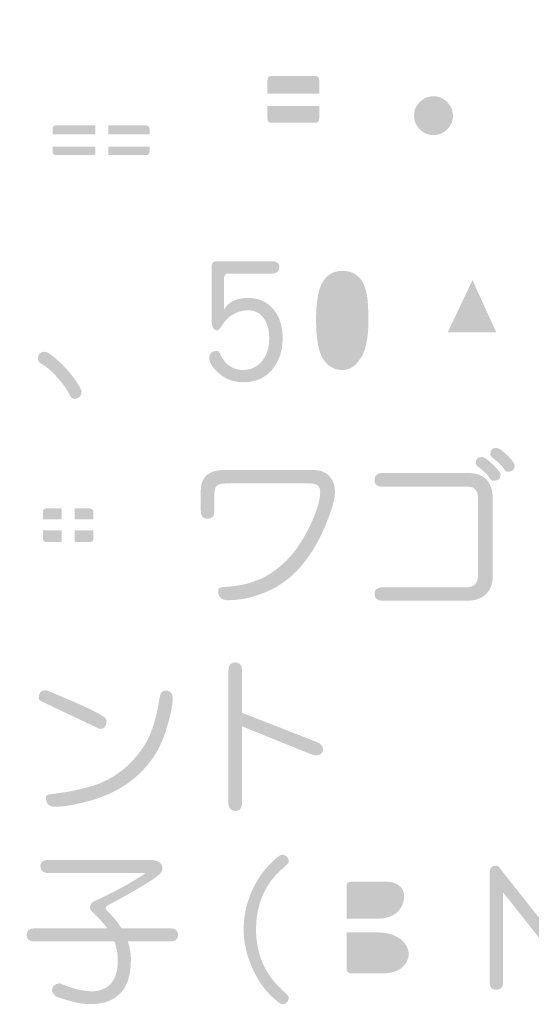
# Model space of a CAD drawing. Extents: x -62 to 229, y -49 to 346.
# Drawn here: x 200 to 213, y -49 to -24 of the extents above; entities that cross this region are included whole.
import ezdxf

# ---------------------------------------------------------------- set-up
doc = ezdxf.new("R2010")
doc.units = 0
doc.layers.add('レイヤー_1', color=160, linetype='Continuous')

# ---------------------------------------------------------------- blocks, each defined once
blk = doc.blocks.new('AI9-BLK4')
at = {"layer": 'レイヤー_1'}
h = blk.add_hatch(color=7, dxfattribs=at)
h.dxf.hatch_style = 2
edge = h.paths.add_edge_path(flags=16)
edge.add_spline(control_points=[(95.78, -173.452), (95.684, -173.457), (95.633, -173.512), (95.628, -173.617), (95.633, -173.713), (95.684, -173.764), (95.78, -173.769), (95.78, -173.769), (96.458, -173.769), (96.458, -173.769), (96.551, -173.764), (96.6, -173.713), (96.606, -173.617), (96.6, -173.512), (96.551, -173.457), (96.458, -173.452), (96.458, -173.452), (95.78, -173.452), (95.78, -173.452)], knot_values=[0, 0, 0, 0, 1, 1, 1, 2, 2, 2, 3, 3, 3, 4, 4, 4, 5, 5, 5, 6, 6, 6, 6], degree=3, periodic=0)
edge = h.paths.add_edge_path(flags=16)
edge.add_spline(control_points=[(93.829, -172.542), (93.732, -172.548), (93.681, -172.602), (93.676, -172.707), (93.681, -172.803), (93.732, -172.853), (93.829, -172.859), (93.829, -172.859), (95.069, -172.859), (95.069, -172.859), (95.069, -172.859), (95.069, -173.024), (95.069, -173.024), (95.069, -173.024), (93.629, -173.024), (93.629, -173.024), (93.407, -173.024), (93.295, -173.134), (93.295, -173.354), (93.295, -173.354), (93.295, -173.719), (93.295, -173.719), (93.295, -173.829), (93.351, -173.884), (93.464, -173.884), (93.575, -173.884), (93.629, -173.829), (93.629, -173.719), (93.629, -173.719), (93.629, -173.435), (93.629, -173.435), (93.629, -173.37), (93.662, -173.337), (93.727, -173.337), (93.727, -173.337), (95.069, -173.337), (95.069, -173.337), (95.069, -173.337), (95.069, -174.146), (95.069, -174.146), (95.072, -174.242), (95.126, -174.293), (95.234, -174.298), (95.327, -174.293), (95.376, -174.242), (95.382, -174.146), (95.382, -174.146), (95.382, -173.337), (95.382, -173.337), (95.382, -173.337), (96.788, -173.337), (96.788, -173.337), (96.821, -173.337), (96.839, -173.37), (96.839, -173.435), (96.839, -173.466), (96.833, -173.506), (96.821, -173.553), (96.81, -173.601), (96.796, -173.645), (96.779, -173.685), (96.773, -173.696), (96.771, -173.707), (96.771, -173.719), (96.785, -173.812), (96.834, -173.867), (96.919, -173.884), (97.012, -173.884), (97.084, -173.846), (97.135, -173.769), (97.157, -173.662), (97.169, -173.568), (97.169, -173.486), (97.169, -173.178), (97.025, -173.024), (96.737, -173.024), (96.737, -173.024), (95.382, -173.024), (95.382, -173.024), (95.382, -173.024), (95.382, -172.859), (95.382, -172.859), (95.382, -172.859), (96.673, -172.859), (96.673, -172.859), (96.766, -172.853), (96.816, -172.803), (96.821, -172.707), (96.816, -172.602), (96.766, -172.548), (96.673, -172.542), (96.673, -172.542), (93.829, -172.542), (93.829, -172.542)], knot_values=[0, 0, 0, 0, 1, 1, 1, 2, 2, 2, 3, 3, 3, 4, 4, 4, 5, 5, 5, 6, 6, 6, 7, 7, 7, 8, 8, 8, 9, 9, 9, 10, 10, 10, 11, 11, 11, 12, 12, 12, 13, 13, 13, 14, 14, 14, 15, 15, 15, 16, 16, 16, 17, 17, 17, 18, 18, 18, 19, 19, 19, 20, 20, 20, 21, 21, 21, 22, 22, 22, 23, 23, 23, 24, 24, 24, 25, 25, 25, 26, 26, 26, 27, 27, 27, 28, 28, 28, 29, 29, 29, 30, 30, 30, 31, 31, 31, 31], degree=3, periodic=0)
edge = h.paths.add_edge_path(flags=16)
edge.add_spline(control_points=[(94.023, -173.452), (93.93, -173.457), (93.881, -173.512), (93.875, -173.617), (93.881, -173.713), (93.93, -173.764), (94.023, -173.769), (94.023, -173.769), (94.688, -173.769), (94.688, -173.769), (94.781, -173.764), (94.83, -173.713), (94.836, -173.617), (94.83, -173.512), (94.781, -173.457), (94.688, -173.452), (94.688, -173.452), (94.023, -173.452), (94.023, -173.452)], knot_values=[0, 0, 0, 0, 1, 1, 1, 2, 2, 2, 3, 3, 3, 4, 4, 4, 5, 5, 5, 6, 6, 6, 6], degree=3, periodic=0)
edge = h.paths.add_edge_path(flags=16)
edge.add_spline(control_points=[(94.023, -173.918), (93.93, -173.92), (93.881, -173.976), (93.875, -174.083), (93.881, -174.176), (93.93, -174.225), (94.023, -174.231), (94.023, -174.231), (94.688, -174.231), (94.688, -174.231), (94.781, -174.225), (94.83, -174.176), (94.836, -174.083), (94.83, -173.976), (94.781, -173.92), (94.688, -173.918), (94.688, -173.918), (94.023, -173.918), (94.023, -173.918)], knot_values=[0, 0, 0, 0, 1, 1, 1, 2, 2, 2, 3, 3, 3, 4, 4, 4, 5, 5, 5, 6, 6, 6, 6], degree=3, periodic=0)
edge = h.paths.add_edge_path(flags=16)
edge.add_spline(control_points=[(95.78, -173.918), (95.684, -173.92), (95.633, -173.976), (95.628, -174.083), (95.633, -174.176), (95.684, -174.225), (95.78, -174.231), (95.78, -174.231), (96.458, -174.231), (96.458, -174.231), (96.551, -174.225), (96.6, -174.176), (96.606, -174.083), (96.6, -173.976), (96.551, -173.92), (96.458, -173.918), (96.458, -173.918), (95.78, -173.918), (95.78, -173.918)], knot_values=[0, 0, 0, 0, 1, 1, 1, 2, 2, 2, 3, 3, 3, 4, 4, 4, 5, 5, 5, 6, 6, 6, 6], degree=3, periodic=0)
edge = h.paths.add_edge_path(flags=16)
edge.add_spline(control_points=[(93.629, -174.709), (93.629, -174.709), (93.629, -175.471), (93.629, -175.471), (93.629, -175.68), (93.734, -175.785), (93.943, -175.785), (93.943, -175.785), (95.052, -175.785), (95.052, -175.785), (95.052, -175.785), (95.052, -175.886), (95.052, -175.886), (95.052, -176.193), (95.206, -176.347), (95.514, -176.347), (95.514, -176.347), (96.424, -176.347), (96.424, -176.347), (96.658, -176.347), (96.847, -176.316), (96.991, -176.254), (97.123, -176.201), (97.201, -176.109), (97.224, -175.979), (97.252, -175.861), (97.266, -175.752), (97.266, -175.653), (97.257, -175.515), (97.202, -175.443), (97.101, -175.437), (96.991, -175.443), (96.936, -175.498), (96.936, -175.602), (96.924, -175.826), (96.881, -175.951), (96.804, -175.979), (96.708, -176.027), (96.576, -176.051), (96.407, -176.051), (96.407, -176.051), (95.496, -176.051), (95.496, -176.051), (95.42, -176.051), (95.382, -175.979), (95.382, -175.835), (95.382, -175.835), (95.382, -175.785), (95.382, -175.785), (95.382, -175.785), (96.458, -175.785), (96.458, -175.785), (96.666, -175.785), (96.771, -175.68), (96.771, -175.471), (96.771, -175.471), (96.771, -174.709), (96.771, -174.709), (96.771, -174.501), (96.666, -174.396), (96.458, -174.396), (96.458, -174.396), (93.943, -174.396), (93.943, -174.396), (93.734, -174.396), (93.629, -174.501), (93.629, -174.709)], knot_values=[0, 0, 0, 0, 1, 1, 1, 2, 2, 2, 3, 3, 3, 4, 4, 4, 5, 5, 5, 6, 6, 6, 7, 7, 7, 8, 8, 8, 9, 9, 9, 10, 10, 10, 11, 11, 11, 12, 12, 12, 13, 13, 13, 14, 14, 14, 15, 15, 15, 16, 16, 16, 17, 17, 17, 18, 18, 18, 19, 19, 19, 20, 20, 20, 21, 21, 21, 22, 22, 22, 22], degree=3, periodic=0)
edge = h.paths.add_edge_path()
edge.add_spline(control_points=[(95.382, -175.471), (95.382, -175.471), (95.382, -175.255), (95.382, -175.255), (95.382, -175.255), (96.44, -175.255), (96.44, -175.255), (96.44, -175.255), (96.44, -175.374), (96.44, -175.374), (96.44, -175.439), (96.407, -175.471), (96.339, -175.471), (96.339, -175.471), (95.382, -175.471), (95.382, -175.471)], knot_values=[0, 0, 0, 0, 1, 1, 1, 2, 2, 2, 3, 3, 3, 4, 4, 4, 5, 5, 5, 5], degree=3, periodic=0)
edge = h.paths.add_edge_path()
edge.add_spline(control_points=[(94.057, -175.471), (93.992, -175.471), (93.96, -175.439), (93.96, -175.374), (93.96, -175.374), (93.96, -175.255), (93.96, -175.255), (93.96, -175.255), (95.052, -175.255), (95.052, -175.255), (95.052, -175.255), (95.052, -175.471), (95.052, -175.471), (95.052, -175.471), (94.057, -175.471), (94.057, -175.471)], knot_values=[0, 0, 0, 0, 1, 1, 1, 2, 2, 2, 3, 3, 3, 4, 4, 4, 5, 5, 5, 5], degree=3, periodic=0)
edge = h.paths.add_edge_path()
edge.add_spline(control_points=[(93.96, -174.811), (93.96, -174.743), (93.992, -174.709), (94.057, -174.709), (94.057, -174.709), (95.052, -174.709), (95.052, -174.709), (95.052, -174.709), (95.052, -174.942), (95.052, -174.942), (95.052, -174.942), (93.96, -174.942), (93.96, -174.942), (93.96, -174.942), (93.96, -174.811), (93.96, -174.811)], knot_values=[0, 0, 0, 0, 1, 1, 1, 2, 2, 2, 3, 3, 3, 4, 4, 4, 5, 5, 5, 5], degree=3, periodic=0)
edge = h.paths.add_edge_path()
edge.add_spline(control_points=[(96.339, -174.709), (96.407, -174.709), (96.44, -174.743), (96.44, -174.811), (96.44, -174.811), (96.44, -174.942), (96.44, -174.942), (96.44, -174.942), (95.382, -174.942), (95.382, -174.942), (95.382, -174.942), (95.382, -174.709), (95.382, -174.709), (95.382, -174.709), (96.339, -174.709), (96.339, -174.709)], knot_values=[0, 0, 0, 0, 1, 1, 1, 2, 2, 2, 3, 3, 3, 4, 4, 4, 5, 5, 5, 5], degree=3, periodic=0)
h = blk.add_hatch(color=7, dxfattribs=at)
h.dxf.hatch_style = 2
edge = h.paths.add_edge_path()
edge.add_spline(control_points=[(99.551, -174.642), (99.486, -174.642), (99.454, -174.608), (99.454, -174.541), (99.454, -174.541), (99.454, -174.21), (99.454, -174.21), (99.454, -174.21), (100.775, -174.21), (100.775, -174.21), (100.775, -174.21), (100.775, -174.541), (100.775, -174.541), (100.775, -174.608), (100.743, -174.642), (100.677, -174.642), (100.677, -174.642), (99.551, -174.642), (99.551, -174.642)], knot_values=[0, 0, 0, 0, 1, 1, 1, 2, 2, 2, 3, 3, 3, 4, 4, 4, 5, 5, 5, 6, 6, 6, 6], degree=3, periodic=0)
edge = h.paths.add_edge_path(flags=16)
edge.add_spline(control_points=[(97.667, -172.69), (97.667, -172.736), (97.683, -172.791), (97.714, -172.856), (97.807, -172.926), (97.882, -172.99), (97.938, -173.046), (98, -173.103), (98.064, -173.17), (98.129, -173.249), (98.168, -173.283), (98.223, -173.3), (98.294, -173.3), (98.393, -173.289), (98.448, -173.234), (98.459, -173.135), (98.459, -173.09), (98.454, -173.046), (98.442, -173.004), (98.369, -172.914), (98.3, -172.836), (98.235, -172.771), (98.172, -172.715), (98.094, -172.648), (97.997, -172.572), (97.941, -172.55), (97.886, -172.538), (97.833, -172.538), (97.742, -172.558), (97.687, -172.609), (97.667, -172.69)], knot_values=[0, 0, 0, 0, 1, 1, 1, 2, 2, 2, 3, 3, 3, 4, 4, 4, 5, 5, 5, 6, 6, 6, 7, 7, 7, 8, 8, 8, 9, 9, 9, 10, 10, 10, 10], degree=3, periodic=0)
edge = h.paths.add_edge_path(flags=16)
edge.add_spline(control_points=[(97.532, -173.715), (97.532, -173.76), (97.549, -173.815), (97.583, -173.88), (97.673, -173.94), (97.748, -173.992), (97.807, -174.037), (97.867, -174.085), (97.93, -174.143), (97.997, -174.21), (98.037, -174.244), (98.092, -174.261), (98.163, -174.261), (98.261, -174.25), (98.316, -174.195), (98.328, -174.096), (98.328, -174.051), (98.322, -174.006), (98.311, -173.961), (98.238, -173.887), (98.168, -173.822), (98.104, -173.766), (98.042, -173.718), (97.962, -173.662), (97.867, -173.597), (97.81, -173.577), (97.755, -173.567), (97.701, -173.567), (97.611, -173.584), (97.554, -173.633), (97.532, -173.715)], knot_values=[0, 0, 0, 0, 1, 1, 1, 2, 2, 2, 3, 3, 3, 4, 4, 4, 5, 5, 5, 6, 6, 6, 7, 7, 7, 8, 8, 8, 9, 9, 9, 10, 10, 10, 10], degree=3, periodic=0)
edge = h.paths.add_edge_path(flags=16)
edge.add_spline(control_points=[(97.896, -174.888), (97.828, -175.164), (97.766, -175.366), (97.71, -175.493), (97.647, -175.668), (97.573, -175.83), (97.486, -175.98), (97.455, -176.031), (97.437, -176.08), (97.435, -176.128), (97.452, -176.221), (97.507, -176.276), (97.6, -176.293), (97.659, -176.293), (97.708, -176.278), (97.748, -176.247), (97.824, -176.12), (97.9, -175.96), (97.976, -175.768), (98.061, -175.565), (98.14, -175.311), (98.214, -175.006), (98.219, -174.978), (98.225, -174.955), (98.23, -174.938), (98.222, -174.823), (98.167, -174.762), (98.066, -174.757), (97.975, -174.771), (97.919, -174.814), (97.896, -174.888)], knot_values=[0, 0, 0, 0, 1, 1, 1, 2, 2, 2, 3, 3, 3, 4, 4, 4, 5, 5, 5, 6, 6, 6, 7, 7, 7, 8, 8, 8, 9, 9, 9, 10, 10, 10, 10], degree=3, periodic=0)
edge = h.paths.add_edge_path(flags=16)
edge.add_spline(control_points=[(98.908, -172.509), (98.707, -172.509), (98.607, -172.607), (98.607, -172.805), (98.607, -172.805), (98.607, -174.176), (98.607, -174.176), (98.607, -174.442), (98.576, -174.776), (98.514, -175.18), (98.463, -175.428), (98.357, -175.761), (98.197, -176.179), (98.199, -176.294), (98.254, -176.355), (98.362, -176.361), (98.449, -176.358), (98.504, -176.32), (98.527, -176.247), (98.64, -175.987), (98.735, -175.694), (98.815, -175.366), (98.899, -174.917), (98.941, -174.521), (98.941, -174.176), (98.941, -174.176), (98.941, -172.919), (98.941, -172.919), (98.941, -172.854), (98.974, -172.822), (99.039, -172.822), (99.039, -172.822), (99.912, -172.822), (99.912, -172.822), (99.912, -172.822), (99.797, -173.135), (99.797, -173.135), (99.797, -173.135), (99.454, -173.135), (99.454, -173.135), (99.234, -173.135), (99.124, -173.245), (99.124, -173.465), (99.124, -173.465), (99.124, -174.625), (99.124, -174.625), (99.124, -174.845), (99.234, -174.955), (99.454, -174.955), (99.454, -174.955), (99.966, -174.955), (99.966, -174.955), (99.966, -174.955), (99.966, -175.781), (99.966, -175.781), (99.966, -175.959), (99.923, -176.048), (99.835, -176.048), (99.798, -176.048), (99.726, -176.028), (99.619, -175.988), (99.602, -175.983), (99.591, -175.98), (99.585, -175.98), (99.469, -175.986), (99.409, -176.046), (99.403, -176.162), (99.414, -176.23), (99.453, -176.279), (99.517, -176.31), (99.701, -176.355), (99.834, -176.378), (99.915, -176.378), (100.169, -176.378), (100.296, -176.257), (100.296, -176.014), (100.296, -176.014), (100.296, -174.955), (100.296, -174.955), (100.296, -174.955), (100.775, -174.955), (100.775, -174.955), (100.995, -174.955), (101.105, -174.845), (101.105, -174.625), (101.105, -174.625), (101.105, -173.465), (101.105, -173.465), (101.105, -173.245), (100.995, -173.135), (100.775, -173.135), (100.775, -173.135), (100.161, -173.135), (100.161, -173.135), (100.161, -173.135), (100.275, -172.822), (100.275, -172.822), (100.275, -172.822), (101.156, -172.822), (101.156, -172.822), (101.254, -172.811), (101.31, -172.761), (101.321, -172.674), (101.31, -172.572), (101.254, -172.517), (101.156, -172.509), (101.156, -172.509), (98.908, -172.509), (98.908, -172.509)], knot_values=[0, 0, 0, 0, 1, 1, 1, 2, 2, 2, 3, 3, 3, 4, 4, 4, 5, 5, 5, 6, 6, 6, 7, 7, 7, 8, 8, 8, 9, 9, 9, 10, 10, 10, 11, 11, 11, 12, 12, 12, 13, 13, 13, 14, 14, 14, 15, 15, 15, 16, 16, 16, 17, 17, 17, 18, 18, 18, 19, 19, 19, 20, 20, 20, 21, 21, 21, 22, 22, 22, 23, 23, 23, 24, 24, 24, 25, 25, 25, 26, 26, 26, 27, 27, 27, 28, 28, 28, 29, 29, 29, 30, 30, 30, 31, 31, 31, 32, 32, 32, 33, 33, 33, 34, 34, 34, 35, 35, 35, 36, 36, 36, 36], degree=3, periodic=0)
edge = h.paths.add_edge_path()
edge.add_spline(control_points=[(99.454, -173.55), (99.454, -173.483), (99.486, -173.448), (99.551, -173.448), (99.551, -173.448), (100.677, -173.448), (100.677, -173.448), (100.743, -173.448), (100.775, -173.483), (100.775, -173.55), (100.775, -173.55), (100.775, -173.897), (100.775, -173.897), (100.775, -173.897), (99.454, -173.897), (99.454, -173.897), (99.454, -173.897), (99.454, -173.55), (99.454, -173.55)], knot_values=[0, 0, 0, 0, 1, 1, 1, 2, 2, 2, 3, 3, 3, 4, 4, 4, 5, 5, 5, 6, 6, 6, 6], degree=3, periodic=0)
edge = h.paths.add_edge_path(flags=16)
edge.add_spline(control_points=[(99.238, -175.303), (99.224, -175.359), (99.204, -175.416), (99.179, -175.472), (99.145, -175.554), (99.107, -175.624), (99.064, -175.684), (99.028, -175.731), (98.976, -175.787), (98.908, -175.849), (98.857, -175.894), (98.829, -175.949), (98.824, -176.014), (98.846, -176.11), (98.901, -176.17), (98.988, -176.196), (99.045, -176.196), (99.1, -176.179), (99.154, -176.145), (99.227, -176.077), (99.29, -175.998), (99.344, -175.908), (99.392, -175.826), (99.434, -175.74), (99.471, -175.65), (99.508, -175.556), (99.539, -175.449), (99.564, -175.328), (99.564, -175.328), (99.568, -175.319), (99.568, -175.319), (99.557, -175.212), (99.508, -175.157), (99.42, -175.154), (99.327, -175.157), (99.266, -175.207), (99.238, -175.303)], knot_values=[0, 0, 0, 0, 1, 1, 1, 2, 2, 2, 3, 3, 3, 4, 4, 4, 5, 5, 5, 6, 6, 6, 7, 7, 7, 8, 8, 8, 9, 9, 9, 10, 10, 10, 11, 11, 11, 12, 12, 12, 12], degree=3, periodic=0)
edge = h.paths.add_edge_path(flags=16)
edge.add_spline(control_points=[(100.661, -175.303), (100.661, -175.348), (100.677, -175.403), (100.712, -175.468), (100.785, -175.589), (100.844, -175.698), (100.889, -175.794), (100.937, -175.892), (100.988, -176.009), (101.042, -176.145), (101.078, -176.179), (101.133, -176.196), (101.207, -176.196), (101.305, -176.185), (101.361, -176.129), (101.372, -176.031), (101.372, -175.986), (101.366, -175.942), (101.355, -175.9), (101.295, -175.753), (101.239, -175.624), (101.186, -175.514), (101.135, -175.418), (101.07, -175.31), (100.991, -175.188), (100.937, -175.166), (100.882, -175.154), (100.826, -175.154), (100.735, -175.171), (100.68, -175.221), (100.661, -175.303)], knot_values=[0, 0, 0, 0, 1, 1, 1, 2, 2, 2, 3, 3, 3, 4, 4, 4, 5, 5, 5, 6, 6, 6, 7, 7, 7, 8, 8, 8, 9, 9, 9, 10, 10, 10, 10], degree=3, periodic=0)
h = blk.add_hatch(color=7, dxfattribs=at)
h.dxf.hatch_style = 2
edge = h.paths.add_edge_path()
edge.add_spline(control_points=[(103.7, -173.964), (103.824, -173.964), (103.94, -174.013), (104.047, -174.112), (104.146, -174.214), (104.195, -174.331), (104.195, -174.463), (104.195, -174.599), (104.146, -174.714), (104.047, -174.811), (103.951, -174.909), (103.836, -174.959), (103.7, -174.959), (103.561, -174.959), (103.445, -174.909), (103.348, -174.811), (103.25, -174.714), (103.2, -174.599), (103.2, -174.463), (103.2, -174.322), (103.25, -174.205), (103.348, -174.112), (103.447, -174.013), (103.564, -173.964), (103.7, -173.964)], knot_values=[0, 0, 0, 0, 1, 1, 1, 2, 2, 2, 3, 3, 3, 4, 4, 4, 5, 5, 5, 6, 6, 6, 7, 7, 7, 8, 8, 8, 8], degree=3, periodic=0)
h = blk.add_hatch(color=7, dxfattribs=at)
h.dxf.hatch_style = 2
edge = h.paths.add_edge_path()
edge.add_spline(control_points=[(99.57, -178.181), (99.689, -178.181), (99.752, -178.233), (99.761, -178.337), (99.752, -178.444), (99.689, -178.498), (99.57, -178.498), (99.57, -178.498), (98.465, -178.498), (98.465, -178.498), (98.381, -178.498), (98.339, -178.541), (98.339, -178.625), (98.339, -178.625), (98.339, -179.425), (98.339, -179.425), (98.454, -179.222), (98.661, -179.12), (98.961, -179.12), (99.22, -179.12), (99.432, -179.213), (99.596, -179.4), (99.759, -179.586), (99.841, -179.837), (99.841, -180.153), (99.841, -180.498), (99.738, -180.78), (99.532, -181), (99.357, -181.183), (99.127, -181.275), (98.842, -181.275), (98.585, -181.275), (98.37, -181.195), (98.195, -181.034), (98.042, -180.893), (97.966, -180.767), (97.966, -180.657), (97.966, -180.536), (98.029, -180.475), (98.156, -180.475), (98.199, -180.475), (98.232, -180.509), (98.258, -180.577), (98.292, -180.67), (98.361, -180.759), (98.465, -180.843), (98.57, -180.925), (98.695, -180.965), (98.842, -180.962), (99.028, -180.956), (99.179, -180.888), (99.295, -180.759), (99.431, -180.606), (99.498, -180.404), (99.498, -180.153), (99.498, -179.961), (99.459, -179.8), (99.38, -179.671), (99.284, -179.516), (99.144, -179.438), (98.961, -179.438), (98.67, -179.438), (98.438, -179.579), (98.266, -179.861), (98.23, -179.92), (98.196, -179.95), (98.165, -179.95), (98.072, -179.95), (98.025, -179.858), (98.025, -179.675), (98.025, -179.675), (98.025, -178.325), (98.025, -178.325), (98.025, -178.228), (98.072, -178.181), (98.165, -178.181), (98.165, -178.181), (99.57, -178.181), (99.57, -178.181)], knot_values=[0, 0, 0, 0, 1, 1, 1, 2, 2, 2, 3, 3, 3, 4, 4, 4, 5, 5, 5, 6, 6, 6, 7, 7, 7, 8, 8, 8, 9, 9, 9, 10, 10, 10, 11, 11, 11, 12, 12, 12, 13, 13, 13, 14, 14, 14, 15, 15, 15, 16, 16, 16, 17, 17, 17, 18, 18, 18, 19, 19, 19, 20, 20, 20, 21, 21, 21, 22, 22, 22, 23, 23, 23, 24, 24, 24, 25, 25, 25, 26, 26, 26, 26], degree=3, periodic=0)
h = blk.add_hatch(color=7, dxfattribs=at)
h.dxf.hatch_style = 2
edge = h.paths.add_edge_path()
edge.add_spline(control_points=[(100.883, -180.692), (100.758, -180.512), (100.696, -180.176), (100.696, -179.685), (100.696, -179.335), (100.727, -179.067), (100.79, -178.881), (100.894, -178.579), (101.086, -178.428), (101.365, -178.428), (101.662, -178.428), (101.858, -178.576), (101.954, -178.872), (102.008, -179.036), (102.034, -179.307), (102.034, -179.685), (102.034, -180.182), (101.955, -180.525), (101.797, -180.714), (101.684, -180.881), (101.54, -180.964), (101.365, -180.964), (101.165, -180.964), (101.004, -180.873), (100.883, -180.692)], knot_values=[0, 0, 0, 0, 1, 1, 1, 2, 2, 2, 3, 3, 3, 4, 4, 4, 5, 5, 5, 6, 6, 6, 7, 7, 7, 8, 8, 8, 8], degree=3, periodic=0)
edge = h.paths.add_edge_path(flags=16)
edge.add_spline(control_points=[(100.519, -178.627), (100.409, -178.87), (100.354, -179.222), (100.354, -179.685), (100.354, -180.3), (100.446, -180.72), (100.629, -180.942), (100.815, -181.165), (101.06, -181.277), (101.365, -181.277), (101.631, -181.277), (101.858, -181.176), (102.047, -180.976), (102.264, -180.739), (102.373, -180.309), (102.373, -179.685), (102.373, -179.186), (102.325, -178.827), (102.229, -178.61), (102.082, -178.279), (101.794, -178.114), (101.365, -178.114), (100.962, -178.114), (100.679, -178.285), (100.519, -178.627)], knot_values=[0, 0, 0, 0, 1, 1, 1, 2, 2, 2, 3, 3, 3, 4, 4, 4, 5, 5, 5, 6, 6, 6, 7, 7, 7, 8, 8, 8, 8], degree=3, periodic=0)
h = blk.add_hatch(color=7, dxfattribs=at)
h.dxf.hatch_style = 2
edge = h.paths.add_edge_path()
edge.add_spline(control_points=[(104.694, -178.666), (104.694, -178.666), (105.3, -179.996), (105.3, -179.996), (105.3, -179.996), (104.064, -179.996), (104.064, -179.996), (104.064, -179.996), (104.694, -178.666), (104.694, -178.666)], knot_values=[0, 0, 0, 0, 1, 1, 1, 2, 2, 2, 3, 3, 3, 3], degree=3, periodic=0)
edge = h.paths.add_edge_path(flags=16)
edge.add_spline(control_points=[(104.542, -178.235), (104.542, -178.235), (103.208, -180.948), (103.208, -180.948), (103.18, -181.002), (103.166, -181.066), (103.166, -181.139), (103.166, -181.226), (103.214, -181.274), (103.31, -181.283), (103.389, -181.274), (103.452, -181.236), (103.5, -181.169), (103.5, -181.169), (103.898, -180.343), (103.898, -180.343), (103.898, -180.343), (105.46, -180.343), (105.46, -180.343), (105.46, -180.343), (105.837, -181.169), (105.837, -181.169), (105.879, -181.236), (105.945, -181.274), (106.032, -181.283), (106.119, -181.274), (106.167, -181.226), (106.176, -181.139), (106.176, -181.139), (106.133, -180.948), (106.133, -180.948), (106.133, -180.948), (104.851, -178.235), (104.851, -178.235), (104.797, -178.147), (104.745, -178.103), (104.694, -178.103), (104.632, -178.103), (104.581, -178.147), (104.542, -178.235)], knot_values=[0, 0, 0, 0, 1, 1, 1, 2, 2, 2, 3, 3, 3, 4, 4, 4, 5, 5, 5, 6, 6, 6, 7, 7, 7, 8, 8, 8, 9, 9, 9, 10, 10, 10, 11, 11, 11, 12, 12, 12, 13, 13, 13, 13], degree=3, periodic=0)
h = blk.add_hatch(color=7, dxfattribs=at)
h.dxf.hatch_style = 2
edge = h.paths.add_edge_path()
edge.add_spline(control_points=[(93.761, -180.496), (93.807, -180.496), (93.88, -180.538), (93.982, -180.622), (94.244, -180.843), (94.448, -181.069), (94.595, -181.3), (94.654, -181.396), (94.69, -181.467), (94.701, -181.512), (94.693, -181.636), (94.629, -181.699), (94.511, -181.702), (94.46, -181.694), (94.422, -181.66), (94.396, -181.601), (94.326, -181.454), (94.22, -181.304), (94.079, -181.152), (93.941, -180.994), (93.802, -180.875), (93.664, -180.796), (93.61, -180.765), (93.584, -180.727), (93.584, -180.682), (93.584, -180.558), (93.643, -180.496), (93.761, -180.496)], knot_values=[0, 0, 0, 0, 1, 1, 1, 2, 2, 2, 3, 3, 3, 4, 4, 4, 5, 5, 5, 6, 6, 6, 7, 7, 7, 8, 8, 8, 9, 9, 9, 9], degree=3, periodic=0)
h = blk.add_hatch(color=7, dxfattribs=at)
h.dxf.hatch_style = 2
edge = h.paths.add_edge_path()
edge.add_spline(control_points=[(105.303, -182.954), (105.362, -182.954), (105.455, -183.016), (105.583, -183.141), (105.71, -183.265), (105.773, -183.357), (105.773, -183.416), (105.77, -183.517), (105.707, -183.567), (105.583, -183.564), (105.557, -183.564), (105.532, -183.544), (105.506, -183.504), (105.447, -183.411), (105.344, -183.308), (105.197, -183.196), (105.166, -183.17), (105.151, -183.142), (105.151, -183.111), (105.151, -183.006), (105.202, -182.954), (105.303, -182.954)], knot_values=[0, 0, 0, 0, 1, 1, 1, 2, 2, 2, 3, 3, 3, 4, 4, 4, 5, 5, 5, 6, 6, 6, 7, 7, 7, 7], degree=3, periodic=0)
edge = h.paths.add_edge_path()
edge.add_spline(control_points=[(104.93, -183.187), (104.99, -183.187), (105.083, -183.249), (105.21, -183.373), (105.345, -183.505), (105.414, -183.595), (105.414, -183.64), (105.416, -183.744), (105.353, -183.796), (105.223, -183.796), (105.189, -183.796), (105.159, -183.775), (105.134, -183.733), (105.08, -183.64), (104.979, -183.538), (104.829, -183.428), (104.795, -183.4), (104.778, -183.372), (104.778, -183.343), (104.778, -183.239), (104.829, -183.187), (104.93, -183.187)], knot_values=[0, 0, 0, 0, 1, 1, 1, 2, 2, 2, 3, 3, 3, 4, 4, 4, 5, 5, 5, 6, 6, 6, 7, 7, 7, 7], degree=3, periodic=0)
edge = h.paths.add_edge_path()
edge.add_spline(control_points=[(102.399, -183.598), (102.399, -183.598), (104.6, -183.598), (104.6, -183.598), (104.798, -183.598), (104.949, -183.654), (105.053, -183.767), (105.158, -183.874), (105.21, -184.032), (105.21, -184.241), (105.21, -184.241), (105.21, -186.239), (105.21, -186.239), (105.21, -186.425), (105.156, -186.574), (105.049, -186.684), (104.933, -186.802), (104.767, -186.862), (104.549, -186.862), (104.549, -186.862), (102.399, -186.862), (102.399, -186.862), (102.261, -186.862), (102.192, -186.805), (102.192, -186.692), (102.192, -186.576), (102.261, -186.518), (102.399, -186.518), (102.399, -186.518), (104.549, -186.518), (104.549, -186.518), (104.637, -186.518), (104.711, -186.489), (104.77, -186.43), (104.812, -186.385), (104.833, -186.321), (104.833, -186.239), (104.833, -186.239), (104.833, -184.241), (104.833, -184.241), (104.833, -184.047), (104.755, -183.949), (104.6, -183.949), (104.6, -183.949), (102.399, -183.949), (102.399, -183.949), (102.261, -183.949), (102.192, -183.89), (102.192, -183.771), (102.192, -183.656), (102.261, -183.598), (102.399, -183.598)], knot_values=[0, 0, 0, 0, 1, 1, 1, 2, 2, 2, 3, 3, 3, 4, 4, 4, 5, 5, 5, 6, 6, 6, 7, 7, 7, 8, 8, 8, 9, 9, 9, 10, 10, 10, 11, 11, 11, 12, 12, 12, 13, 13, 13, 14, 14, 14, 15, 15, 15, 16, 16, 16, 17, 17, 17, 17], degree=3, periodic=0)
h = blk.add_hatch(color=7, dxfattribs=at)
h.dxf.hatch_style = 2
edge = h.paths.add_edge_path()
edge.add_spline(control_points=[(94.901, -184.501), (94.969, -184.501), (95.003, -184.534), (95.003, -184.598), (95.003, -184.598), (95.003, -184.781), (95.003, -184.781), (95.003, -184.781), (94.524, -184.781), (94.524, -184.781), (94.524, -184.781), (94.524, -184.501), (94.524, -184.501), (94.524, -184.501), (94.901, -184.501), (94.901, -184.501)], knot_values=[0, 0, 0, 0, 1, 1, 1, 2, 2, 2, 3, 3, 3, 4, 4, 4, 5, 5, 5, 5], degree=3, periodic=0)
edge = h.paths.add_edge_path(flags=16)
edge.add_spline(control_points=[(93.564, -183.21), (93.464, -183.23), (93.409, -183.29), (93.398, -183.392), (93.415, -183.471), (93.476, -183.515), (93.58, -183.524), (93.792, -183.518), (93.995, -183.511), (94.19, -183.502), (94.19, -183.502), (94.19, -183.705), (94.19, -183.705), (94.19, -183.705), (93.466, -183.705), (93.466, -183.705), (93.37, -183.711), (93.319, -183.766), (93.314, -183.871), (93.319, -183.964), (93.37, -184.013), (93.466, -184.019), (93.466, -184.019), (94.19, -184.019), (94.19, -184.019), (94.19, -184.019), (94.19, -184.184), (94.19, -184.184), (94.19, -184.184), (93.695, -184.184), (93.695, -184.184), (93.486, -184.184), (93.381, -184.289), (93.381, -184.501), (93.381, -184.501), (93.381, -185.361), (93.381, -185.361), (93.381, -185.569), (93.486, -185.674), (93.695, -185.674), (93.695, -185.674), (94.19, -185.674), (94.19, -185.674), (94.19, -185.674), (94.19, -185.89), (94.19, -185.89), (94.19, -185.89), (93.546, -185.89), (93.546, -185.89), (93.451, -185.893), (93.401, -185.948), (93.398, -186.055), (93.401, -186.148), (93.451, -186.197), (93.546, -186.203), (93.546, -186.203), (94.19, -186.203), (94.19, -186.203), (94.19, -186.203), (94.19, -186.495), (94.19, -186.495), (93.947, -186.523), (93.7, -186.542), (93.449, -186.55), (93.347, -186.57), (93.292, -186.631), (93.284, -186.732), (93.301, -186.811), (93.362, -186.855), (93.466, -186.863), (94.078, -186.832), (94.634, -186.767), (95.134, -186.669), (95.232, -186.655), (95.288, -186.598), (95.299, -186.499), (95.288, -186.406), (95.227, -186.357), (95.117, -186.351), (94.922, -186.391), (94.725, -186.425), (94.524, -186.453), (94.524, -186.453), (94.524, -186.203), (94.524, -186.203), (94.524, -186.203), (95.168, -186.203), (95.168, -186.203), (95.261, -186.197), (95.31, -186.148), (95.316, -186.055), (95.31, -185.948), (95.261, -185.893), (95.168, -185.89), (95.168, -185.89), (94.524, -185.89), (94.524, -185.89), (94.524, -185.89), (94.524, -185.674), (94.524, -185.674), (94.524, -185.674), (95.02, -185.674), (95.02, -185.674), (95.228, -185.674), (95.333, -185.569), (95.333, -185.361), (95.333, -185.361), (95.333, -184.501), (95.333, -184.501), (95.333, -184.289), (95.228, -184.184), (95.02, -184.184), (95.02, -184.184), (94.524, -184.184), (94.524, -184.184), (94.524, -184.184), (94.524, -184.019), (94.524, -184.019), (94.524, -184.019), (95.219, -184.019), (95.219, -184.019), (95.312, -184.013), (95.361, -183.964), (95.367, -183.871), (95.361, -183.766), (95.312, -183.711), (95.219, -183.705), (95.219, -183.705), (94.524, -183.705), (94.524, -183.705), (94.524, -183.705), (94.524, -183.485), (94.524, -183.485), (94.736, -183.474), (94.939, -183.46), (95.134, -183.443), (95.232, -183.429), (95.288, -183.374), (95.299, -183.278), (95.288, -183.182), (95.227, -183.131), (95.117, -183.125), (94.612, -183.171), (94.094, -183.199), (93.564, -183.21)], knot_values=[0, 0, 0, 0, 1, 1, 1, 2, 2, 2, 3, 3, 3, 4, 4, 4, 5, 5, 5, 6, 6, 6, 7, 7, 7, 8, 8, 8, 9, 9, 9, 10, 10, 10, 11, 11, 11, 12, 12, 12, 13, 13, 13, 14, 14, 14, 15, 15, 15, 16, 16, 16, 17, 17, 17, 18, 18, 18, 19, 19, 19, 20, 20, 20, 21, 21, 21, 22, 22, 22, 23, 23, 23, 24, 24, 24, 25, 25, 25, 26, 26, 26, 27, 27, 27, 28, 28, 28, 29, 29, 29, 30, 30, 30, 31, 31, 31, 32, 32, 32, 33, 33, 33, 34, 34, 34, 35, 35, 35, 36, 36, 36, 37, 37, 37, 38, 38, 38, 39, 39, 39, 40, 40, 40, 41, 41, 41, 42, 42, 42, 43, 43, 43, 44, 44, 44, 45, 45, 45, 46, 46, 46, 47, 47, 47, 48, 48, 48, 48], degree=3, periodic=0)
edge = h.paths.add_edge_path()
edge.add_spline(control_points=[(94.524, -185.361), (94.524, -185.361), (94.524, -185.064), (94.524, -185.064), (94.524, -185.064), (95.003, -185.064), (95.003, -185.064), (95.003, -185.064), (95.003, -185.259), (95.003, -185.259), (95.003, -185.327), (94.969, -185.361), (94.901, -185.361), (94.901, -185.361), (94.524, -185.361), (94.524, -185.361)], knot_values=[0, 0, 0, 0, 1, 1, 1, 2, 2, 2, 3, 3, 3, 4, 4, 4, 5, 5, 5, 5], degree=3, periodic=0)
edge = h.paths.add_edge_path()
edge.add_spline(control_points=[(93.813, -185.361), (93.746, -185.361), (93.712, -185.327), (93.712, -185.259), (93.712, -185.259), (93.712, -185.064), (93.712, -185.064), (93.712, -185.064), (94.19, -185.064), (94.19, -185.064), (94.19, -185.064), (94.19, -185.361), (94.19, -185.361), (94.19, -185.361), (93.813, -185.361), (93.813, -185.361)], knot_values=[0, 0, 0, 0, 1, 1, 1, 2, 2, 2, 3, 3, 3, 4, 4, 4, 5, 5, 5, 5], degree=3, periodic=0)
edge = h.paths.add_edge_path()
edge.add_spline(control_points=[(93.712, -184.598), (93.712, -184.534), (93.746, -184.501), (93.813, -184.501), (93.813, -184.501), (94.19, -184.501), (94.19, -184.501), (94.19, -184.501), (94.19, -184.781), (94.19, -184.781), (94.19, -184.781), (93.712, -184.781), (93.712, -184.781), (93.712, -184.781), (93.712, -184.598), (93.712, -184.598)], knot_values=[0, 0, 0, 0, 1, 1, 1, 2, 2, 2, 3, 3, 3, 4, 4, 4, 5, 5, 5, 5], degree=3, periodic=0)
edge = h.paths.add_edge_path(flags=16)
edge.add_spline(control_points=[(95.447, -184.002), (95.453, -184.092), (95.508, -184.143), (95.612, -184.154), (95.612, -184.154), (95.947, -184.154), (95.947, -184.154), (95.947, -184.154), (95.947, -184.382), (95.947, -184.382), (95.947, -184.73), (95.922, -185.078), (95.875, -185.428), (95.821, -185.744), (95.738, -186.008), (95.625, -186.22), (95.563, -186.35), (95.477, -186.488), (95.367, -186.635), (95.324, -186.669), (95.302, -186.712), (95.299, -186.766), (95.316, -186.859), (95.371, -186.914), (95.464, -186.931), (95.518, -186.931), (95.567, -186.914), (95.612, -186.88), (95.734, -186.731), (95.839, -186.566), (95.93, -186.385), (96.057, -186.126), (96.147, -185.806), (96.201, -185.428), (96.24, -185.129), (96.26, -184.781), (96.26, -184.382), (96.26, -184.382), (96.26, -184.154), (96.26, -184.154), (96.26, -184.154), (96.641, -184.154), (96.641, -184.154), (96.717, -184.154), (96.755, -184.192), (96.755, -184.268), (96.755, -184.268), (96.739, -185.928), (96.739, -185.928), (96.739, -186.148), (96.719, -186.313), (96.679, -186.423), (96.631, -186.553), (96.552, -186.618), (96.442, -186.618), (96.374, -186.618), (96.254, -186.577), (96.082, -186.495), (96.071, -186.489), (96.058, -186.487), (96.044, -186.487), (95.934, -186.495), (95.873, -186.55), (95.862, -186.652), (95.87, -186.728), (95.908, -186.783), (95.977, -186.817), (96.18, -186.905), (96.34, -186.948), (96.459, -186.948), (96.659, -186.948), (96.812, -186.872), (96.916, -186.72), (97.015, -186.576), (97.067, -186.314), (97.073, -185.936), (97.073, -185.936), (97.086, -184.171), (97.086, -184.171), (97.086, -183.948), (96.976, -183.836), (96.755, -183.836), (96.755, -183.836), (96.26, -183.836), (96.26, -183.836), (96.26, -183.836), (96.26, -183.261), (96.26, -183.261), (96.251, -183.165), (96.196, -183.114), (96.095, -183.108), (96.005, -183.114), (95.955, -183.165), (95.947, -183.261), (95.947, -183.261), (95.947, -183.836), (95.947, -183.836), (95.947, -183.836), (95.612, -183.836), (95.612, -183.836), (95.508, -183.848), (95.453, -183.903), (95.447, -184.002)], knot_values=[0, 0, 0, 0, 1, 1, 1, 2, 2, 2, 3, 3, 3, 4, 4, 4, 5, 5, 5, 6, 6, 6, 7, 7, 7, 8, 8, 8, 9, 9, 9, 10, 10, 10, 11, 11, 11, 12, 12, 12, 13, 13, 13, 14, 14, 14, 15, 15, 15, 16, 16, 16, 17, 17, 17, 18, 18, 18, 19, 19, 19, 20, 20, 20, 21, 21, 21, 22, 22, 22, 23, 23, 23, 24, 24, 24, 25, 25, 25, 26, 26, 26, 27, 27, 27, 28, 28, 28, 29, 29, 29, 30, 30, 30, 31, 31, 31, 32, 32, 32, 33, 33, 33, 34, 34, 34, 34], degree=3, periodic=0)
h = blk.add_hatch(color=7, dxfattribs=at)
h.dxf.hatch_style = 2
edge = h.paths.add_edge_path()
edge.add_spline(control_points=[(100.564, -183.516), (100.778, -183.516), (100.931, -183.565), (101.021, -183.66), (101.126, -183.768), (101.178, -183.91), (101.178, -184.088), (101.181, -184.266), (101.09, -184.571), (100.907, -185.002), (100.732, -185.403), (100.528, -185.736), (100.293, -186.001), (100.047, -186.281), (99.767, -186.488), (99.451, -186.623), (99.109, -186.773), (98.772, -186.848), (98.439, -186.848), (98.275, -186.848), (98.193, -186.767), (98.193, -186.607), (98.193, -186.545), (98.241, -186.512), (98.337, -186.509), (98.651, -186.498), (98.934, -186.442), (99.188, -186.34), (99.456, -186.233), (99.705, -186.067), (99.933, -185.84), (100.159, -185.615), (100.362, -185.313), (100.543, -184.935), (100.712, -184.585), (100.798, -184.303), (100.801, -184.088), (100.804, -183.938), (100.725, -183.864), (100.564, -183.864), (100.564, -183.864), (98.375, -183.864), (98.375, -183.864), (98.277, -183.864), (98.202, -183.885), (98.151, -183.927), (98.115, -183.972), (98.096, -184.04), (98.096, -184.13), (98.096, -184.13), (98.096, -184.562), (98.096, -184.562), (98.096, -184.698), (98.039, -184.765), (97.926, -184.765), (97.808, -184.765), (97.749, -184.698), (97.749, -184.562), (97.749, -184.562), (97.749, -184.037), (97.749, -184.037), (97.749, -183.69), (97.958, -183.516), (98.375, -183.516), (98.375, -183.516), (100.564, -183.516), (100.564, -183.516)], knot_values=[0, 0, 0, 0, 1, 1, 1, 2, 2, 2, 3, 3, 3, 4, 4, 4, 5, 5, 5, 6, 6, 6, 7, 7, 7, 8, 8, 8, 9, 9, 9, 10, 10, 10, 11, 11, 11, 12, 12, 12, 13, 13, 13, 14, 14, 14, 15, 15, 15, 16, 16, 16, 17, 17, 17, 18, 18, 18, 19, 19, 19, 20, 20, 20, 21, 21, 21, 22, 22, 22, 22], degree=3, periodic=0)
h = blk.add_hatch(color=7, dxfattribs=at)
h.dxf.hatch_style = 2
edge = h.paths.add_edge_path()
edge.add_spline(control_points=[(98.63, -188.439), (98.746, -188.439), (98.804, -188.508), (98.804, -188.646), (98.804, -188.646), (98.804, -189.726), (98.804, -189.726), (98.804, -189.726), (100.717, -190.474), (100.717, -190.474), (100.816, -190.52), (100.869, -190.579), (100.878, -190.653), (100.869, -190.76), (100.806, -190.814), (100.687, -190.814), (100.656, -190.814), (100.597, -190.797), (100.51, -190.763), (100.51, -190.763), (98.804, -190.073), (98.804, -190.073), (98.804, -190.073), (98.804, -192.029), (98.804, -192.029), (98.804, -192.158), (98.746, -192.228), (98.63, -192.236), (98.514, -192.228), (98.456, -192.158), (98.456, -192.029), (98.456, -192.029), (98.456, -188.646), (98.456, -188.646), (98.456, -188.508), (98.514, -188.439), (98.63, -188.439)], knot_values=[0, 0, 0, 0, 1, 1, 1, 2, 2, 2, 3, 3, 3, 4, 4, 4, 5, 5, 5, 6, 6, 6, 7, 7, 7, 8, 8, 8, 9, 9, 9, 10, 10, 10, 11, 11, 11, 12, 12, 12, 12], degree=3, periodic=0)
h = blk.add_hatch(color=7, dxfattribs=at)
h.dxf.hatch_style = 2
edge = h.paths.add_edge_path()
edge.add_spline(control_points=[(93.771, -189.15), (93.805, -189.15), (93.854, -189.165), (93.919, -189.196), (94.148, -189.292), (94.375, -189.39), (94.601, -189.488), (94.88, -189.61), (95.1, -189.721), (95.261, -189.823), (95.306, -189.851), (95.333, -189.888), (95.341, -189.933), (95.341, -190.068), (95.285, -190.137), (95.172, -190.14), (95.161, -190.137), (95.097, -190.108), (94.982, -190.051), (94.953, -190.04), (94.517, -189.834), (93.674, -189.433), (93.628, -189.411), (93.606, -189.383), (93.606, -189.348), (93.606, -189.216), (93.661, -189.15), (93.771, -189.15)], knot_values=[0, 0, 0, 0, 1, 1, 1, 2, 2, 2, 3, 3, 3, 4, 4, 4, 5, 5, 5, 6, 6, 6, 7, 7, 7, 8, 8, 8, 9, 9, 9, 9], degree=3, periodic=0)
edge = h.paths.add_edge_path()
edge.add_spline(control_points=[(96.84, -189.158), (96.964, -189.158), (97.028, -189.225), (97.03, -189.357), (97.034, -189.498), (96.985, -189.741), (96.887, -190.085), (96.785, -190.438), (96.643, -190.733), (96.459, -190.97), (96.072, -191.481), (95.518, -191.827), (94.795, -192.007), (94.454, -192.092), (94.19, -192.132), (94.004, -192.126), (93.863, -192.123), (93.792, -192.044), (93.792, -191.889), (93.792, -191.844), (93.829, -191.817), (93.902, -191.808), (94.399, -191.749), (94.798, -191.664), (95.1, -191.554), (95.416, -191.436), (95.691, -191.261), (95.926, -191.029), (96.191, -190.764), (96.376, -190.492), (96.48, -190.212), (96.582, -189.927), (96.651, -189.648), (96.688, -189.374), (96.705, -189.23), (96.755, -189.158), (96.84, -189.158)], knot_values=[0, 0, 0, 0, 1, 1, 1, 2, 2, 2, 3, 3, 3, 4, 4, 4, 5, 5, 5, 6, 6, 6, 7, 7, 7, 8, 8, 8, 9, 9, 9, 10, 10, 10, 11, 11, 11, 12, 12, 12, 12], degree=3, periodic=0)
h = blk.add_hatch(color=7, dxfattribs=at)
h.dxf.hatch_style = 2
edge = h.paths.add_edge_path()
edge.add_spline(control_points=[(93.812, -193.488), (93.812, -193.488), (96.44, -193.488), (96.44, -193.488), (96.661, -193.488), (96.771, -193.564), (96.771, -193.717), (96.759, -193.767), (96.729, -193.818), (96.682, -193.869), (96.456, -194.044), (96.017, -194.305), (95.365, -194.652), (95.331, -194.672), (95.314, -194.697), (95.314, -194.728), (95.314, -194.737), (95.328, -194.755), (95.356, -194.783), (95.512, -194.941), (95.635, -195.094), (95.725, -195.24), (95.725, -195.24), (97.004, -195.24), (97.004, -195.24), (97.108, -195.243), (97.163, -195.298), (97.169, -195.405), (97.163, -195.51), (97.108, -195.565), (97.004, -195.571), (97.004, -195.571), (95.881, -195.571), (95.881, -195.571), (95.935, -195.72), (95.962, -195.874), (95.962, -196.032), (95.962, -196.413), (95.879, -196.694), (95.712, -196.874), (95.537, -197.075), (95.272, -197.175), (94.917, -197.175), (94.699, -197.175), (94.407, -197.109), (94.04, -196.976), (93.992, -196.931), (93.96, -196.882), (93.943, -196.828), (93.948, -196.718), (94.009, -196.657), (94.125, -196.646), (94.125, -196.646), (94.158, -196.646), (94.158, -196.646), (94.463, -196.779), (94.738, -196.845), (94.984, -196.845), (95.173, -196.845), (95.33, -196.779), (95.454, -196.646), (95.569, -196.519), (95.627, -196.32), (95.627, -196.049), (95.627, -195.885), (95.598, -195.726), (95.539, -195.571), (95.539, -195.571), (93.464, -195.571), (93.464, -195.571), (93.357, -195.565), (93.301, -195.51), (93.295, -195.405), (93.301, -195.298), (93.357, -195.243), (93.464, -195.24), (93.464, -195.24), (95.361, -195.24), (95.361, -195.24), (95.262, -195.105), (95.135, -194.965), (94.98, -194.821), (94.943, -194.779), (94.922, -194.743), (94.917, -194.711), (94.917, -194.644), (94.946, -194.591), (95.005, -194.555), (95.545, -194.304), (95.97, -194.072), (96.284, -193.861), (96.309, -193.852), (96.322, -193.838), (96.322, -193.818), (96.322, -193.818), (93.812, -193.818), (93.812, -193.818), (93.704, -193.81), (93.649, -193.754), (93.646, -193.653), (93.649, -193.551), (93.704, -193.496), (93.812, -193.488)], knot_values=[0, 0, 0, 0, 1, 1, 1, 2, 2, 2, 3, 3, 3, 4, 4, 4, 5, 5, 5, 6, 6, 6, 7, 7, 7, 8, 8, 8, 9, 9, 9, 10, 10, 10, 11, 11, 11, 12, 12, 12, 13, 13, 13, 14, 14, 14, 15, 15, 15, 16, 16, 16, 17, 17, 17, 18, 18, 18, 19, 19, 19, 20, 20, 20, 21, 21, 21, 22, 22, 22, 23, 23, 23, 24, 24, 24, 25, 25, 25, 26, 26, 26, 27, 27, 27, 28, 28, 28, 29, 29, 29, 30, 30, 30, 31, 31, 31, 32, 32, 32, 33, 33, 33, 34, 34, 34, 34], degree=3, periodic=0)
h = blk.add_hatch(color=7, dxfattribs=at)
h.dxf.hatch_style = 2
edge = h.paths.add_edge_path()
edge.add_spline(control_points=[(99.822, -193.356), (99.933, -193.356), (99.991, -193.416), (100, -193.538), (99.991, -193.568), (99.956, -193.609), (99.894, -193.66), (99.406, -194.058), (99.162, -194.595), (99.162, -195.269), (99.162, -195.91), (99.399, -196.438), (99.873, -196.852), (99.949, -196.92), (99.991, -196.968), (100, -196.996), (99.991, -197.118), (99.933, -197.178), (99.822, -197.178), (99.783, -197.17), (99.695, -197.102), (99.56, -196.975), (99.374, -196.802), (99.213, -196.57), (99.077, -196.277), (98.922, -195.941), (98.845, -195.605), (98.845, -195.269), (98.845, -194.95), (98.906, -194.64), (99.031, -194.338), (99.155, -194.036), (99.329, -193.776), (99.551, -193.559), (99.69, -193.423), (99.78, -193.356), (99.822, -193.356)], knot_values=[0, 0, 0, 0, 1, 1, 1, 2, 2, 2, 3, 3, 3, 4, 4, 4, 5, 5, 5, 6, 6, 6, 7, 7, 7, 8, 8, 8, 9, 9, 9, 10, 10, 10, 11, 11, 11, 12, 12, 12, 12], degree=3, periodic=0)
h = blk.add_hatch(color=7, dxfattribs=at)
h.dxf.hatch_style = 2
edge = h.paths.add_edge_path()
edge.add_spline(control_points=[(101.596, -196.39), (101.516, -196.378), (101.477, -196.34), (101.477, -196.275), (101.477, -196.275), (101.477, -195.34), (101.477, -195.34), (101.477, -195.34), (102.235, -195.34), (102.235, -195.34), (102.5, -195.34), (102.703, -195.395), (102.844, -195.505), (102.983, -195.609), (103.056, -195.739), (103.065, -195.894), (103.056, -196.047), (102.989, -196.17), (102.865, -196.263), (102.752, -196.347), (102.579, -196.39), (102.344, -196.39), (102.344, -196.39), (101.596, -196.39), (101.596, -196.39)], knot_values=[0, 0, 0, 0, 1, 1, 1, 2, 2, 2, 3, 3, 3, 4, 4, 4, 5, 5, 5, 6, 6, 6, 7, 7, 7, 8, 8, 8, 8], degree=3, periodic=0)
edge = h.paths.add_edge_path(flags=16)
edge.add_spline(control_points=[(101.341, -193.697), (101.203, -193.697), (101.134, -193.767), (101.134, -193.905), (101.134, -193.905), (101.134, -196.525), (101.134, -196.525), (101.134, -196.664), (101.203, -196.732), (101.341, -196.732), (101.341, -196.732), (102.188, -196.732), (102.188, -196.732), (102.583, -196.732), (102.885, -196.655), (103.094, -196.5), (103.303, -196.342), (103.407, -196.14), (103.407, -195.894), (103.407, -195.734), (103.339, -195.57), (103.204, -195.403), (103.094, -195.285), (102.93, -195.205), (102.713, -195.163), (102.907, -195.106), (103.046, -195.02), (103.128, -194.904), (103.229, -194.794), (103.283, -194.64), (103.288, -194.442), (103.28, -194.194), (103.19, -194.005), (103.018, -193.875), (102.863, -193.757), (102.657, -193.697), (102.4, -193.697), (102.4, -193.697), (101.341, -193.697), (101.341, -193.697)], knot_values=[0, 0, 0, 0, 1, 1, 1, 2, 2, 2, 3, 3, 3, 4, 4, 4, 5, 5, 5, 6, 6, 6, 7, 7, 7, 8, 8, 8, 9, 9, 9, 10, 10, 10, 11, 11, 11, 12, 12, 12, 13, 13, 13, 13], degree=3, periodic=0)
edge = h.paths.add_edge_path()
edge.add_spline(control_points=[(101.477, -194.154), (101.477, -194.081), (101.516, -194.045), (101.596, -194.045), (101.596, -194.045), (102.497, -194.045), (102.497, -194.045), (102.624, -194.045), (102.731, -194.077), (102.819, -194.142), (102.912, -194.218), (102.954, -194.318), (102.946, -194.442), (102.937, -194.603), (102.871, -194.737), (102.747, -194.845), (102.62, -194.943), (102.449, -194.993), (102.235, -194.993), (102.235, -194.993), (101.477, -194.993), (101.477, -194.993), (101.477, -194.993), (101.477, -194.154), (101.477, -194.154)], knot_values=[0, 0, 0, 0, 1, 1, 1, 2, 2, 2, 3, 3, 3, 4, 4, 4, 5, 5, 5, 6, 6, 6, 7, 7, 7, 8, 8, 8, 8], degree=3, periodic=0)
h = blk.add_hatch(color=7, dxfattribs=at)
h.dxf.hatch_style = 2
edge = h.paths.add_edge_path()
edge.add_spline(control_points=[(105.287, -193.631), (105.335, -193.631), (105.382, -193.668), (105.427, -193.742), (105.427, -193.742), (107.306, -196.116), (107.306, -196.116), (107.306, -196.116), (107.306, -193.839), (107.306, -193.839), (107.306, -193.7), (107.365, -193.631), (107.484, -193.631), (107.6, -193.631), (107.658, -193.7), (107.658, -193.839), (107.658, -193.839), (107.658, -196.595), (107.658, -196.595), (107.658, -196.73), (107.61, -196.801), (107.514, -196.806), (107.48, -196.798), (107.427, -196.76), (107.357, -196.692), (107.357, -196.692), (105.477, -194.317), (105.477, -194.317), (105.477, -194.317), (105.477, -196.595), (105.477, -196.595), (105.477, -196.736), (105.42, -196.806), (105.304, -196.806), (105.188, -196.806), (105.13, -196.736), (105.13, -196.595), (105.13, -196.595), (105.13, -193.839), (105.13, -193.839), (105.13, -193.7), (105.183, -193.631), (105.287, -193.631)], knot_values=[0, 0, 0, 0, 1, 1, 1, 2, 2, 2, 3, 3, 3, 4, 4, 4, 5, 5, 5, 6, 6, 6, 7, 7, 7, 8, 8, 8, 9, 9, 9, 10, 10, 10, 11, 11, 11, 12, 12, 12, 13, 13, 13, 14, 14, 14, 14], degree=3, periodic=0)
at = {"layer": 'レイヤー_1', "color": 7}
blk.add_open_spline([(-149.341, -154.041), (-149.341, -154.041), (-54.796, -154.041), (-54.796, -154.041), (-54.796, -154.041), (-42.096, -162.507), (-42.096, -162.507), (-42.096, -162.507), (-1.173, -154.746), (-1.173, -154.746), (-1.173, -154.746), (49.627, -180.146), (49.627, -180.146), (49.627, -180.146), (121.836, 94.8), (121.836, 94.8), (121.836, 94.8), (109.114, 94.8), (109.114, 94.8), (109.114, 94.8), (109.114, 113.989), (109.114, 113.989), (109.114, 113.989), (42.704, 113.989), (42.704, 113.989), (42.704, 113.989), (42.704, 146.394), (42.704, 146.394), (42.704, 146.394), (-63.968, 146.394), (-63.968, 146.394), (-63.968, 146.394), (-73.656, 105.315), (-77.55, 81.152), (-78.697, 74.037), (-80.196, 65.041), (-80.373, 63.807)], degree=3, knots=[0, 0, 0, 0, 1, 1, 1, 2, 2, 2, 3, 3, 3, 4, 4, 4, 5, 5, 5, 6, 6, 6, 7, 7, 7, 8, 8, 8, 9, 9, 9, 10, 10, 10, 11, 11, 11, 12, 12, 12, 12], dxfattribs=at)

msp = doc.modelspace()

# ---------------------------------------------------------------- block references
at = {"layer": 'レイヤー_1', "color": 7}
msp.add_blockref('AI9-BLK4', (106.577, 148.5), dxfattribs=at)

doc.saveas('drawing.dxf')
